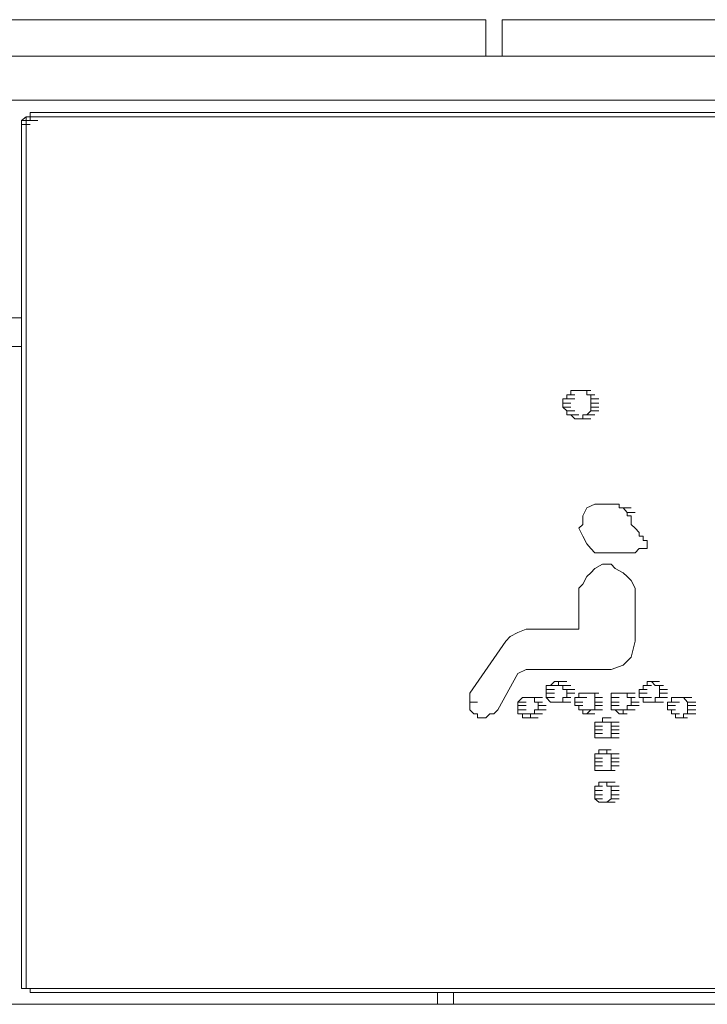
# Model space of a CAD drawing. Units: inches. Extents: x 853 to 3968, y -348 to 1516.
# Drawn here: x 2769 to 2806, y 1033 to 1087 of the extents above; entities that cross this region are included whole.
import ezdxf

# ---------------------------------------------------------------- set-up
doc = ezdxf.new("R2010")
doc.units = ezdxf.units.IN
doc.header["$MEASUREMENT"] = 0
doc.layers.add('图层 1', color=7, linetype='Continuous')

msp = doc.modelspace()

# ---------------------------------------------------------------- linework, layer by layer
at = {"layer": '图层 1', "color": 7, "lineweight": 9}
for points in [[(2793.737, 1087.011), (2758.699, 1087.011)], [(2794.188, 1086.56), (2794.188, 1086.78), (2794.188, 1087.011), (2793.981, 1087.011), (2793.737, 1087.011)], [(2795.529, 1087.011), (2795.298, 1087.011), (2795.09, 1087.011), (2795.09, 1086.78), (2795.09, 1086.56)], [(2830.824, 1087.011), (2795.529, 1087.011)], [(2794.188, 1085.011), (2794.188, 1086.56)], [(2795.09, 1085.011), (2795.09, 1086.56)], [(2646.84, 1085.011), (2831.909, 1085.011)], [(2953.988, 1082.584), (2645.962, 1082.584)], [(2769.126, 1081.901), (2830.824, 1081.901)], [(2769.126, 1081.67), (2769.126, 1081.901)], [(2769.126, 1081.901), (2769.565, 1081.901)], [(2769.126, 1081.901), (2769.565, 1081.901)], [(2769.126, 1081.901), (2769.565, 1081.901)], [(2768.662, 1081.462), (2768.906, 1081.67)], [(2768.662, 1081.255), (2768.662, 1081.462)], [(2768.662, 1081.462), (2769.126, 1081.462)], [(2768.662, 1081.462), (2769.126, 1081.462)], [(2768.662, 1081.462), (2769.126, 1081.462)], [(2768.662, 1081.462), (2769.126, 1081.462)], [(2768.662, 1081.462), (2769.126, 1081.462)], [(2768.662, 1081.462), (2769.126, 1081.462)], [(2768.662, 1081.462), (2769.126, 1081.462)], [(2768.662, 1081.462), (2769.126, 1081.462)], [(2768.662, 1081.462), (2769.126, 1081.462)], [(2768.662, 1081.462), (2769.126, 1081.462)], [(2768.662, 1081.462), (2769.126, 1081.462)], [(2768.662, 1081.462), (2769.126, 1081.462)], [(2768.662, 1081.462), (2769.126, 1081.462)], [(2768.662, 1081.462), (2769.126, 1081.462)], [(2768.662, 1081.462), (2769.126, 1081.462)], [(2768.906, 1081.462), (2768.662, 1081.462)], [(2768.662, 1081.462), (2769.126, 1081.462)], [(2768.662, 1081.462), (2769.126, 1081.462)], [(2768.662, 1081.462), (2769.126, 1081.462)], [(2768.662, 1081.462), (2769.126, 1081.462)], [(2768.662, 1081.462), (2769.126, 1081.462)], [(2768.662, 1081.462), (2769.126, 1081.462)], [(2768.662, 1081.462), (2769.126, 1081.462)], [(2768.662, 1081.462), (2769.126, 1081.462)], [(2768.662, 1081.462), (2769.126, 1081.462)], [(2768.662, 1081.462), (2769.126, 1081.462)], [(2768.662, 1081.462), (2768.662, 1081.255)], [(2768.906, 1081.67), (2769.333, 1081.67)], [(2768.906, 1081.67), (2769.333, 1081.67)], [(2768.906, 1081.67), (2769.333, 1081.67)], [(2768.906, 1081.67), (2769.333, 1081.67)], [(2768.906, 1081.67), (2769.333, 1081.67)], [(2768.906, 1081.67), (2769.333, 1081.67)], [(2768.906, 1081.67), (2769.333, 1081.67)], [(2768.906, 1081.67), (2769.333, 1081.67)], [(2768.906, 1081.67), (2769.333, 1081.67)], [(2768.906, 1081.67), (2769.333, 1081.67)], [(2768.906, 1081.67), (2769.333, 1081.67)], [(2768.906, 1081.67), (2769.333, 1081.67)], [(2768.906, 1081.67), (2769.333, 1081.67)], [(2768.906, 1081.67), (2769.333, 1081.67)], [(2768.906, 1081.67), (2769.333, 1081.67)], [(2768.906, 1081.67), (2769.333, 1081.67)], [(2768.906, 1081.67), (2769.333, 1081.67)], [(2768.906, 1081.67), (2769.333, 1081.67)], [(2768.906, 1081.67), (2769.333, 1081.67)], [(2768.906, 1081.67), (2769.333, 1081.67)], [(2768.906, 1081.67), (2769.333, 1081.67)], [(2768.906, 1081.67), (2769.333, 1081.67)], [(2768.906, 1081.67), (2769.126, 1081.67)], [(2769.126, 1081.67), (2768.906, 1081.67)], [(2768.906, 1081.67), (2769.333, 1081.67)], [(2768.906, 1081.67), (2769.333, 1081.67)], [(2768.906, 1081.67), (2769.333, 1081.67)], [(2768.906, 1081.67), (2769.333, 1081.67)], [(2768.906, 1081.67), (2769.333, 1081.67)], [(2768.906, 1081.67), (2769.333, 1081.67)], [(2768.906, 1081.67), (2769.333, 1081.67)], [(2768.906, 1081.67), (2769.333, 1081.67)], [(2768.906, 1081.67), (2769.333, 1081.67)], [(2768.906, 1081.67), (2769.333, 1081.67)], [(2768.906, 1081.67), (2769.333, 1081.67)], [(2768.906, 1081.67), (2769.333, 1081.67)], [(2768.906, 1081.67), (2769.333, 1081.67)], [(2768.906, 1081.67), (2769.333, 1081.67)], [(2768.906, 1081.67), (2769.333, 1081.67)], [(2768.906, 1081.67), (2768.906, 1081.462)], [(2769.126, 1081.462), (2768.906, 1081.462)], [(2768.906, 1081.462), (2769.333, 1081.462)], [(2768.906, 1081.462), (2769.333, 1081.462)], [(2768.906, 1081.462), (2769.333, 1081.462)], [(2768.906, 1081.462), (2769.333, 1081.462)], [(2768.906, 1081.462), (2769.333, 1081.462)], [(2768.906, 1081.462), (2769.333, 1081.462)], [(2768.906, 1081.462), (2769.333, 1081.462)], [(2768.906, 1081.462), (2769.333, 1081.462)], [(2768.906, 1081.462), (2769.333, 1081.462)], [(2768.906, 1081.462), (2769.333, 1081.462)], [(2768.906, 1081.462), (2769.333, 1081.462)], [(2768.906, 1081.462), (2769.333, 1081.462)], [(2768.906, 1081.462), (2769.333, 1081.462)], [(2768.906, 1081.462), (2769.333, 1081.462)], [(2768.906, 1081.462), (2769.333, 1081.462)], [(2768.906, 1081.462), (2769.333, 1081.462)], [(2768.906, 1081.462), (2769.333, 1081.462)], [(2768.906, 1081.462), (2769.333, 1081.462)], [(2768.906, 1081.462), (2769.333, 1081.462)], [(2768.906, 1081.462), (2769.333, 1081.462)], [(2768.906, 1081.462), (2769.333, 1081.462)], [(2768.906, 1081.462), (2769.333, 1081.462)], [(2768.906, 1081.462), (2769.333, 1081.462)], [(2768.906, 1081.462), (2769.333, 1081.462)], [(2768.906, 1081.462), (2769.333, 1081.462)], [(2768.906, 1081.462), (2769.333, 1081.462)], [(2768.906, 1081.462), (2769.333, 1081.462)], [(2768.906, 1081.462), (2769.333, 1081.462)], [(2768.906, 1081.462), (2768.906, 1081.255)], [(2769.126, 1081.67), (2769.565, 1081.67)], [(2769.126, 1081.67), (2769.565, 1081.67)], [(2769.126, 1081.67), (2769.565, 1081.67)], [(2769.126, 1081.67), (2769.565, 1081.67)], [(2769.126, 1081.67), (2769.565, 1081.67)], [(2769.126, 1081.67), (2769.565, 1081.67)], [(2769.126, 1081.67), (2769.565, 1081.67)], [(2769.126, 1081.67), (2769.565, 1081.67)], [(2769.126, 1081.67), (2769.565, 1081.67)], [(2769.126, 1081.67), (2769.565, 1081.67)], [(2769.126, 1081.67), (2769.565, 1081.67)], [(2769.126, 1081.67), (2769.565, 1081.67)], [(2769.126, 1081.67), (2769.565, 1081.67)], [(2769.126, 1081.67), (2769.565, 1081.67)], [(2769.126, 1081.67), (2769.565, 1081.67)], [(2769.126, 1081.67), (2769.565, 1081.67)], [(2769.126, 1081.67), (2769.126, 1081.462)], [(2830.824, 1081.67), (2769.126, 1081.67)], [(2830.824, 1081.67), (2769.126, 1081.67)], [(2769.126, 1081.67), (2769.565, 1081.67)], [(2769.126, 1081.67), (2769.565, 1081.67)], [(2769.126, 1081.67), (2769.565, 1081.67)], [(2769.126, 1081.67), (2769.565, 1081.67)], [(2769.126, 1081.67), (2769.565, 1081.67)], [(2769.126, 1081.67), (2769.565, 1081.67)], [(2769.126, 1081.67), (2769.565, 1081.67)], [(2769.126, 1081.67), (2769.565, 1081.67)], [(2769.126, 1081.67), (2769.565, 1081.67)], [(2769.126, 1081.67), (2769.565, 1081.67)], [(2769.126, 1081.67), (2769.565, 1081.67)], [(2769.126, 1081.67), (2769.565, 1081.67)], [(2769.126, 1081.67), (2769.565, 1081.67)], [(2769.126, 1081.67), (2769.565, 1081.67)], [(2769.126, 1081.67), (2769.565, 1081.67)], [(2769.126, 1081.67), (2769.565, 1081.67)], [(2769.126, 1081.462), (2769.565, 1081.462)], [(2769.126, 1081.462), (2769.565, 1081.462)], [(2769.126, 1081.462), (2769.565, 1081.462)], [(2769.126, 1081.462), (2769.565, 1081.462)], [(2769.126, 1081.462), (2769.565, 1081.462)], [(2769.126, 1081.462), (2769.565, 1081.462)], [(2769.126, 1081.462), (2769.565, 1081.462)], [(2769.126, 1081.462), (2769.565, 1081.462)], [(2769.126, 1081.462), (2769.565, 1081.462)], [(2768.662, 1081.255), (2769.126, 1081.255)], [(2768.662, 1081.255), (2768.662, 1034.192)], [(2768.662, 1081.255), (2769.126, 1081.255)], [(2768.662, 1081.255), (2769.126, 1081.255)], [(2768.662, 1081.255), (2769.126, 1081.255)], [(2768.662, 1081.255), (2769.126, 1081.255)], [(2768.662, 1081.255), (2769.126, 1081.255)], [(2768.906, 1081.255), (2768.906, 1078.792)], [(2768.906, 1078.792), (2768.906, 1034.192)], [(2768.004, 1070.608), (2768.662, 1070.608)], [(2768.004, 1069.047), (2768.662, 1069.047)], [(2798.639, 1066.169), (2798.639, 1066.376)], [(2798.639, 1066.376), (2799.078, 1066.376)], [(2798.639, 1066.376), (2798.859, 1066.376)], [(2798.859, 1066.376), (2798.859, 1066.62)], [(2798.859, 1066.62), (2799.298, 1066.62)], [(2798.859, 1066.62), (2799.078, 1066.62)], [(2799.078, 1066.62), (2799.53, 1066.62)], [(2799.078, 1066.62), (2799.298, 1066.62)], [(2799.298, 1066.62), (2799.737, 1066.62)], [(2799.298, 1066.62), (2799.53, 1066.62)], [(2799.53, 1066.62), (2799.969, 1066.62)], [(2799.53, 1066.62), (2799.969, 1066.62)], [(2799.53, 1066.62), (2799.737, 1066.62)], [(2799.737, 1066.62), (2799.737, 1066.376)], [(2799.737, 1066.376), (2800.176, 1066.376)], [(2799.737, 1066.376), (2799.969, 1066.376)], [(2799.969, 1066.376), (2799.969, 1066.169)], [(2798.42, 1065.925), (2798.42, 1066.169)], [(2798.42, 1066.169), (2798.639, 1066.169)], [(2798.42, 1065.706), (2798.42, 1065.925)], [(2798.42, 1065.925), (2798.859, 1065.925)], [(2798.639, 1065.498), (2798.42, 1065.706)], [(2798.42, 1065.706), (2798.859, 1065.706)], [(2798.639, 1066.169), (2799.078, 1066.169)], [(2799.969, 1066.169), (2800.408, 1066.169)], [(2799.969, 1066.169), (2800.408, 1066.169)], [(2799.969, 1066.169), (2799.969, 1065.925)], [(2799.969, 1065.925), (2799.969, 1065.706)], [(2799.969, 1065.925), (2800.408, 1065.925)], [(2799.969, 1065.706), (2800.408, 1065.706)], [(2799.969, 1065.706), (2799.969, 1065.498)], [(2798.639, 1065.279), (2798.639, 1065.498)], [(2798.639, 1065.498), (2799.078, 1065.498)], [(2798.639, 1065.498), (2799.078, 1065.498)], [(2798.859, 1065.279), (2798.639, 1065.279)], [(2799.078, 1065.059), (2798.859, 1065.279)], [(2798.859, 1065.279), (2799.298, 1065.279)], [(2798.859, 1065.279), (2799.298, 1065.279)], [(2799.737, 1065.279), (2799.53, 1065.279)], [(2799.53, 1065.279), (2799.53, 1065.059)], [(2799.969, 1065.498), (2799.737, 1065.279)], [(2799.737, 1065.279), (2800.176, 1065.279)], [(2799.737, 1065.279), (2800.176, 1065.279)], [(2799.969, 1065.498), (2800.408, 1065.498)], [(2799.969, 1065.498), (2800.408, 1065.498)], [(2799.298, 1065.059), (2799.078, 1065.059)], [(2799.078, 1065.059), (2799.53, 1065.059)], [(2799.53, 1065.059), (2799.298, 1065.059)], [(2799.298, 1065.059), (2799.737, 1065.059)], [(2799.53, 1065.059), (2799.969, 1065.059)], [(2800.176, 1060.376), (2799.737, 1060.169)], [(2800.408, 1060.376), (2800.176, 1060.376)], [(2800.847, 1060.376), (2800.408, 1060.376)], [(2801.078, 1060.376), (2800.847, 1060.376)], [(2801.298, 1060.376), (2801.078, 1060.376)], [(2801.518, 1060.376), (2801.298, 1060.376)], [(2801.518, 1060.169), (2801.518, 1060.376)], [(2799.737, 1060.169), (2799.53, 1059.718)], [(2799.53, 1059.718), (2799.53, 1059.254)], [(2801.737, 1060.169), (2801.518, 1060.169)], [(2801.957, 1059.913), (2801.737, 1060.169)], [(2801.737, 1060.169), (2802.188, 1060.169)], [(2801.737, 1060.169), (2802.188, 1060.169)], [(2801.737, 1060.169), (2802.188, 1060.169)], [(2801.737, 1060.169), (2802.188, 1060.169)], [(2801.737, 1060.169), (2802.188, 1060.169)], [(2801.737, 1060.169), (2802.188, 1060.169)], [(2801.737, 1060.169), (2802.188, 1060.169)], [(2801.957, 1059.718), (2801.957, 1059.913)], [(2801.957, 1059.913), (2802.408, 1059.913)], [(2801.957, 1059.913), (2802.408, 1059.913)], [(2801.957, 1059.913), (2802.408, 1059.913)], [(2802.188, 1059.254), (2802.188, 1059.498), (2802.188, 1059.718), (2801.957, 1059.718)], [(2799.53, 1059.254), (2799.298, 1059.047)], [(2802.408, 1059.047), (2802.188, 1059.254)], [(2799.298, 1059.047), (2799.53, 1058.608)], [(2802.627, 1058.803), (2802.408, 1059.047)], [(2802.627, 1058.608), (2802.627, 1058.803)], [(2799.53, 1058.608), (2799.737, 1058.181)], [(2799.737, 1058.181), (2799.969, 1057.937)], [(2803.066, 1058.376), (2802.835, 1058.376), (2802.835, 1058.608), (2802.627, 1058.608)], [(2803.066, 1058.181), (2803.066, 1058.376)], [(2803.066, 1057.937), (2803.066, 1058.181)], [(2799.969, 1057.937), (2800.176, 1057.693)], [(2800.176, 1057.693), (2800.615, 1057.693)], [(2800.615, 1057.693), (2801.078, 1057.693)], [(2801.078, 1057.693), (2801.298, 1057.693)], [(2801.298, 1057.693), (2801.737, 1057.693)], [(2801.737, 1057.693), (2801.957, 1057.693)], [(2801.957, 1057.693), (2802.188, 1057.693)], [(2802.188, 1057.693), (2802.408, 1057.693)], [(2802.408, 1057.693), (2802.627, 1057.937)], [(2802.627, 1057.937), (2802.835, 1057.937)], [(2802.835, 1057.937), (2803.066, 1057.937)], [(2800.176, 1056.839), (2800.615, 1057.071)], [(2800.615, 1057.071), (2801.078, 1057.071)], [(2801.078, 1057.071), (2801.298, 1056.839)], [(2799.737, 1056.388), (2799.969, 1056.583)], [(2799.969, 1056.583), (2800.176, 1056.839)], [(2801.298, 1056.839), (2801.737, 1056.583)], [(2801.737, 1056.583), (2801.957, 1056.388)], [(2799.298, 1055.742), (2799.53, 1055.961)], [(2799.53, 1055.961), (2799.737, 1056.388)], [(2801.957, 1056.388), (2802.188, 1056.169)], [(2802.188, 1056.169), (2802.408, 1055.742)], [(2799.298, 1055.254), (2799.298, 1055.742)], [(2802.408, 1055.742), (2802.408, 1055.522)], [(2802.408, 1055.522), (2802.408, 1052.839)], [(2799.298, 1053.717), (2799.298, 1055.254)], [(2795.529, 1053.083), (2795.956, 1053.303)], [(2795.956, 1053.303), (2796.408, 1053.498)], [(2796.408, 1053.498), (2797.078, 1053.498), (2797.31, 1053.498), (2797.517, 1053.498), (2797.749, 1053.498), (2798.188, 1053.498), (2798.639, 1053.498), (2799.298, 1053.498)], [(2799.298, 1053.498), (2799.298, 1053.717)], [(2793.31, 1049.973), (2795.298, 1052.839)], [(2795.298, 1052.839), (2795.529, 1053.083)], [(2802.408, 1052.839), (2802.188, 1051.961)], [(2802.188, 1051.961), (2801.737, 1051.522)], [(2795.956, 1051.059), (2794.846, 1049.059)], [(2796.408, 1051.278), (2795.956, 1051.059)], [(2801.078, 1051.278), (2800.408, 1051.278), (2800.176, 1051.278), (2799.737, 1051.278), (2799.53, 1051.278), (2799.298, 1051.278), (2798.639, 1051.278), (2798.188, 1051.278), (2797.517, 1051.278), (2796.408, 1051.278)], [(2801.737, 1051.522), (2801.078, 1051.278)], [(2797.969, 1050.62), (2797.749, 1050.388)], [(2798.188, 1050.62), (2797.969, 1050.62)], [(2797.969, 1050.62), (2798.42, 1050.62)], [(2797.969, 1050.62), (2798.42, 1050.62)], [(2797.969, 1050.62), (2798.42, 1050.62)], [(2798.188, 1050.388), (2798.188, 1050.62)], [(2798.188, 1050.62), (2798.639, 1050.62)], [(2803.066, 1050.388), (2803.066, 1050.62)], [(2803.066, 1050.62), (2803.505, 1050.62)], [(2803.066, 1050.62), (2803.298, 1050.62)], [(2803.298, 1050.62), (2803.737, 1050.62)], [(2803.298, 1050.62), (2803.737, 1050.62)], [(2803.298, 1050.62), (2803.737, 1050.62)], [(2803.298, 1050.62), (2803.505, 1050.388)], [(2793.31, 1049.729), (2793.31, 1049.973)], [(2797.749, 1050.388), (2797.517, 1050.388)], [(2797.517, 1050.388), (2797.969, 1050.388)], [(2797.517, 1050.388), (2797.517, 1050.168)], [(2797.517, 1050.168), (2797.969, 1050.168)], [(2797.517, 1050.168), (2797.969, 1050.168)], [(2797.517, 1050.168), (2797.969, 1050.168)], [(2797.517, 1050.168), (2797.517, 1049.973)], [(2797.517, 1049.973), (2797.969, 1049.973)], [(2797.517, 1049.973), (2797.969, 1049.973)], [(2797.517, 1049.973), (2797.517, 1049.729)], [(2797.749, 1050.388), (2798.188, 1050.388)], [(2797.749, 1050.388), (2798.188, 1050.388)], [(2798.42, 1050.388), (2798.188, 1050.388)], [(2798.42, 1050.168), (2798.42, 1050.388)], [(2798.42, 1050.388), (2798.859, 1050.388)], [(2798.42, 1050.388), (2798.859, 1050.388)], [(2798.42, 1050.388), (2798.859, 1050.388)], [(2798.639, 1050.168), (2798.42, 1050.168)], [(2798.639, 1049.973), (2798.639, 1050.168)], [(2798.639, 1050.168), (2799.078, 1050.168)], [(2798.639, 1050.168), (2799.078, 1050.168)], [(2798.639, 1049.729), (2798.639, 1049.973)], [(2798.639, 1049.973), (2799.078, 1049.973)], [(2798.639, 1049.973), (2799.078, 1049.973)], [(2799.53, 1049.973), (2799.298, 1049.973)], [(2799.298, 1049.973), (2799.737, 1049.973)], [(2799.298, 1049.973), (2799.737, 1049.973)], [(2799.298, 1049.973), (2799.298, 1049.729)], [(2799.737, 1049.973), (2799.53, 1049.973)], [(2799.53, 1049.973), (2799.969, 1049.973)], [(2799.53, 1049.973), (2799.969, 1049.973)], [(2799.969, 1049.973), (2799.737, 1049.973)], [(2799.737, 1049.973), (2800.176, 1049.973)], [(2799.737, 1049.973), (2800.176, 1049.973)], [(2800.176, 1049.973), (2799.969, 1049.973)], [(2799.969, 1049.973), (2800.408, 1049.973)], [(2799.969, 1049.973), (2800.408, 1049.973)], [(2799.969, 1049.973), (2800.408, 1049.973)], [(2800.176, 1049.729), (2800.176, 1049.973)], [(2801.078, 1049.729), (2801.078, 1049.973)], [(2801.078, 1049.973), (2801.298, 1049.973)], [(2801.298, 1049.973), (2801.737, 1049.973)], [(2801.298, 1049.973), (2801.737, 1049.973)], [(2801.298, 1049.973), (2801.737, 1049.973)], [(2801.298, 1049.973), (2801.518, 1049.973)], [(2801.518, 1049.973), (2801.957, 1049.973)], [(2801.518, 1049.973), (2801.957, 1049.973)], [(2801.518, 1049.973), (2801.737, 1049.973)], [(2801.737, 1049.973), (2802.188, 1049.973)], [(2801.737, 1049.973), (2802.188, 1049.973)], [(2801.737, 1049.973), (2801.957, 1049.973)], [(2801.957, 1049.973), (2802.408, 1049.973)], [(2801.957, 1049.973), (2802.408, 1049.973)], [(2801.957, 1049.973), (2801.957, 1049.729)], [(2802.627, 1049.973), (2802.627, 1050.168)], [(2802.627, 1050.168), (2803.066, 1050.168)], [(2802.627, 1050.168), (2803.066, 1050.168)], [(2802.627, 1050.168), (2802.835, 1050.168)], [(2802.627, 1049.729), (2802.627, 1049.973)], [(2802.627, 1049.973), (2803.066, 1049.973)], [(2802.627, 1049.973), (2803.066, 1049.973)], [(2802.835, 1050.168), (2802.835, 1050.388)], [(2802.835, 1050.388), (2803.298, 1050.388)], [(2802.835, 1050.388), (2803.298, 1050.388)], [(2802.835, 1050.388), (2803.298, 1050.388)], [(2802.835, 1050.388), (2803.066, 1050.388)], [(2803.505, 1050.388), (2803.969, 1050.388)], [(2803.505, 1050.388), (2803.969, 1050.388)], [(2803.505, 1050.388), (2803.969, 1050.388)], [(2803.505, 1050.388), (2803.737, 1050.388)], [(2803.737, 1050.388), (2803.737, 1050.168)], [(2803.737, 1050.168), (2804.176, 1050.168)], [(2803.737, 1050.168), (2804.176, 1050.168)], [(2803.737, 1050.168), (2804.176, 1050.168)], [(2803.737, 1050.168), (2803.737, 1049.973)], [(2803.737, 1049.973), (2804.176, 1049.973)], [(2803.737, 1049.973), (2804.176, 1049.973)], [(2803.737, 1049.973), (2803.737, 1049.729)], [(2793.31, 1049.485), (2793.31, 1049.729)], [(2793.31, 1049.302), (2793.31, 1049.485)], [(2793.31, 1049.485), (2793.737, 1049.485)], [(2796.2, 1049.729), (2795.956, 1049.485)], [(2795.956, 1049.485), (2796.408, 1049.485)], [(2795.956, 1049.485), (2796.408, 1049.485)], [(2795.956, 1049.485), (2796.408, 1049.485)], [(2795.956, 1049.485), (2795.956, 1049.302)], [(2796.408, 1049.729), (2796.2, 1049.729)], [(2796.2, 1049.729), (2796.639, 1049.729)], [(2796.2, 1049.729), (2796.639, 1049.729)], [(2796.2, 1049.729), (2796.639, 1049.729)], [(2796.639, 1049.729), (2796.408, 1049.729)], [(2796.408, 1049.729), (2796.859, 1049.729)], [(2796.408, 1049.729), (2796.859, 1049.729)], [(2796.859, 1049.729), (2796.639, 1049.729)], [(2796.639, 1049.729), (2797.078, 1049.729)], [(2796.639, 1049.729), (2797.078, 1049.729)], [(2796.859, 1049.485), (2796.859, 1049.729)], [(2796.859, 1049.729), (2797.31, 1049.729)], [(2797.078, 1049.485), (2796.859, 1049.485)], [(2796.859, 1049.485), (2797.31, 1049.485)], [(2796.859, 1049.485), (2797.31, 1049.485)], [(2797.078, 1049.302), (2797.078, 1049.485)], [(2797.517, 1049.729), (2797.969, 1049.729)], [(2797.517, 1049.729), (2797.969, 1049.729)], [(2797.517, 1049.729), (2797.969, 1049.729)], [(2797.517, 1049.729), (2797.749, 1049.485)], [(2797.749, 1049.485), (2798.188, 1049.485)], [(2797.749, 1049.485), (2798.188, 1049.485)], [(2797.749, 1049.485), (2797.969, 1049.485)], [(2797.969, 1049.485), (2798.42, 1049.485)], [(2797.969, 1049.485), (2798.42, 1049.485)], [(2797.969, 1049.485), (2798.42, 1049.485)], [(2797.969, 1049.485), (2798.188, 1049.485)], [(2798.188, 1049.485), (2798.639, 1049.485)], [(2798.188, 1049.485), (2798.639, 1049.485)], [(2798.188, 1049.485), (2798.42, 1049.485)], [(2798.42, 1049.485), (2798.42, 1049.729)], [(2798.42, 1049.729), (2798.859, 1049.729)], [(2798.42, 1049.729), (2798.859, 1049.729)], [(2798.42, 1049.729), (2798.639, 1049.729)], [(2798.42, 1049.485), (2798.859, 1049.485)], [(2799.298, 1049.729), (2799.078, 1049.729)], [(2799.078, 1049.729), (2799.078, 1049.485)], [(2799.078, 1049.485), (2799.53, 1049.485)], [(2799.078, 1049.485), (2799.53, 1049.485)], [(2799.078, 1049.485), (2799.53, 1049.485)], [(2799.078, 1049.485), (2799.078, 1049.302)], [(2799.298, 1049.729), (2799.737, 1049.729)], [(2800.176, 1049.485), (2800.176, 1049.729)], [(2800.176, 1049.729), (2800.615, 1049.729)], [(2800.176, 1049.729), (2800.615, 1049.729)], [(2800.176, 1049.302), (2800.176, 1049.485)], [(2800.176, 1049.485), (2800.615, 1049.485)], [(2800.176, 1049.485), (2800.615, 1049.485)], [(2800.176, 1049.485), (2800.615, 1049.485)], [(2801.078, 1049.485), (2801.078, 1049.729)], [(2801.078, 1049.729), (2801.518, 1049.729)], [(2801.078, 1049.729), (2801.518, 1049.729)], [(2801.078, 1049.302), (2801.078, 1049.485)], [(2801.078, 1049.485), (2801.518, 1049.485)], [(2801.078, 1049.485), (2801.518, 1049.485)], [(2801.078, 1049.485), (2801.518, 1049.485)], [(2801.957, 1049.729), (2802.408, 1049.729)], [(2801.957, 1049.729), (2802.188, 1049.729)], [(2802.188, 1049.729), (2802.188, 1049.485)], [(2802.188, 1049.485), (2802.627, 1049.485)], [(2802.188, 1049.485), (2802.188, 1049.302)], [(2802.188, 1049.485), (2802.627, 1049.485)], [(2802.188, 1049.485), (2802.627, 1049.485)], [(2802.835, 1049.729), (2802.627, 1049.729)], [(2802.835, 1049.485), (2802.835, 1049.729)], [(2802.835, 1049.729), (2803.298, 1049.729)], [(2802.835, 1049.729), (2803.298, 1049.729)], [(2803.066, 1049.485), (2802.835, 1049.485)], [(2802.835, 1049.485), (2803.298, 1049.485)], [(2803.298, 1049.485), (2803.066, 1049.485)], [(2803.066, 1049.485), (2803.505, 1049.485)], [(2803.066, 1049.485), (2803.505, 1049.485)], [(2803.505, 1049.485), (2803.298, 1049.485)], [(2803.298, 1049.485), (2803.737, 1049.485)], [(2803.298, 1049.485), (2803.737, 1049.485)], [(2803.298, 1049.485), (2803.737, 1049.485)], [(2803.737, 1049.729), (2803.505, 1049.729)], [(2803.505, 1049.729), (2803.505, 1049.485)], [(2803.505, 1049.485), (2803.969, 1049.485)], [(2803.505, 1049.485), (2803.969, 1049.485)], [(2803.737, 1049.729), (2804.176, 1049.729)], [(2803.737, 1049.729), (2804.176, 1049.729)], [(2804.176, 1049.302), (2804.176, 1049.485)], [(2804.176, 1049.485), (2804.396, 1049.485)], [(2804.396, 1049.485), (2804.396, 1049.729)], [(2804.396, 1049.729), (2804.847, 1049.729)], [(2804.396, 1049.729), (2804.627, 1049.729)], [(2804.396, 1049.485), (2804.847, 1049.485)], [(2804.396, 1049.485), (2804.847, 1049.485)], [(2804.627, 1049.729), (2805.066, 1049.729)], [(2804.627, 1049.729), (2805.066, 1049.729)], [(2804.627, 1049.729), (2804.847, 1049.729)], [(2804.847, 1049.729), (2805.286, 1049.729)], [(2804.847, 1049.729), (2805.286, 1049.729)], [(2804.847, 1049.729), (2805.066, 1049.729)], [(2805.066, 1049.729), (2805.518, 1049.729)], [(2805.066, 1049.729), (2805.518, 1049.729)], [(2805.066, 1049.729), (2805.518, 1049.729)], [(2805.066, 1049.729), (2805.286, 1049.485)], [(2805.286, 1049.485), (2805.737, 1049.485)], [(2805.286, 1049.485), (2805.737, 1049.485)], [(2805.286, 1049.485), (2805.737, 1049.485)], [(2805.286, 1049.485), (2805.286, 1049.302)], [(2793.31, 1049.059), (2793.31, 1049.302)], [(2793.529, 1048.839), (2793.31, 1049.059)], [(2794.846, 1049.059), (2794.639, 1048.839)], [(2795.956, 1049.302), (2795.956, 1049.059)], [(2795.956, 1049.302), (2796.408, 1049.302)], [(2795.956, 1049.302), (2796.408, 1049.302)], [(2795.956, 1049.059), (2796.408, 1049.059)], [(2795.956, 1049.059), (2796.408, 1049.059)], [(2795.956, 1049.059), (2796.408, 1049.059)], [(2795.956, 1049.059), (2795.956, 1048.839)], [(2796.859, 1048.839), (2796.859, 1049.059)], [(2796.859, 1049.059), (2797.078, 1049.059)], [(2797.078, 1049.059), (2797.078, 1049.302)], [(2797.078, 1049.302), (2797.517, 1049.302)], [(2797.078, 1049.302), (2797.517, 1049.302)], [(2797.078, 1049.059), (2797.517, 1049.059)], [(2797.078, 1049.059), (2797.517, 1049.059)], [(2799.078, 1049.302), (2799.298, 1049.302)], [(2799.078, 1049.302), (2799.53, 1049.302)], [(2799.298, 1049.302), (2799.298, 1049.059)], [(2799.298, 1049.059), (2799.737, 1049.059)], [(2799.298, 1049.059), (2799.737, 1049.059)], [(2799.298, 1049.059), (2799.737, 1049.059)], [(2799.298, 1049.059), (2799.53, 1049.059)], [(2799.53, 1049.059), (2799.969, 1049.059)], [(2799.53, 1049.059), (2799.53, 1048.839)], [(2799.737, 1048.839), (2799.969, 1049.059)], [(2799.969, 1049.059), (2800.408, 1049.059)], [(2799.969, 1049.059), (2800.408, 1049.059)], [(2799.969, 1049.059), (2800.408, 1049.059)], [(2799.969, 1049.059), (2800.176, 1049.059)], [(2800.176, 1049.059), (2800.176, 1049.302)], [(2800.176, 1049.302), (2800.615, 1049.302)], [(2800.176, 1049.302), (2800.615, 1049.302)], [(2800.176, 1049.059), (2800.615, 1049.059)], [(2801.078, 1049.059), (2801.078, 1049.302)], [(2801.078, 1049.302), (2801.518, 1049.302)], [(2801.078, 1049.302), (2801.518, 1049.302)], [(2801.298, 1049.059), (2801.078, 1049.059)], [(2801.078, 1049.059), (2801.518, 1049.059)], [(2801.518, 1048.839), (2801.298, 1049.059)], [(2801.298, 1049.059), (2801.737, 1049.059)], [(2801.298, 1049.059), (2801.737, 1049.059)], [(2801.298, 1049.059), (2801.737, 1049.059)], [(2801.957, 1049.059), (2801.737, 1049.059)], [(2801.737, 1049.059), (2802.188, 1049.059)], [(2801.737, 1049.059), (2801.737, 1048.839)], [(2802.188, 1049.302), (2801.957, 1049.302)], [(2801.957, 1049.302), (2801.957, 1049.059)], [(2801.957, 1049.059), (2802.408, 1049.059)], [(2801.957, 1049.059), (2802.408, 1049.059)], [(2801.957, 1049.059), (2802.408, 1049.059)], [(2802.188, 1049.302), (2802.627, 1049.302)], [(2804.176, 1049.059), (2804.176, 1049.302)], [(2804.176, 1049.302), (2804.627, 1049.302)], [(2804.176, 1049.302), (2804.627, 1049.302)], [(2804.396, 1049.059), (2804.176, 1049.059)], [(2804.176, 1049.059), (2804.627, 1049.059)], [(2804.176, 1049.059), (2804.627, 1049.059)], [(2804.396, 1048.839), (2804.396, 1049.059)], [(2805.286, 1049.302), (2805.286, 1049.059)], [(2805.286, 1049.302), (2805.737, 1049.302)], [(2805.286, 1049.302), (2805.737, 1049.302)], [(2805.286, 1049.059), (2805.737, 1049.059)], [(2805.286, 1049.059), (2805.737, 1049.059)], [(2805.286, 1049.059), (2805.737, 1049.059)], [(2805.286, 1049.059), (2805.286, 1048.839)], [(2793.737, 1048.839), (2793.529, 1048.839)], [(2793.737, 1048.619), (2793.737, 1048.839)], [(2793.981, 1048.619), (2793.737, 1048.619)], [(2794.188, 1048.619), (2793.981, 1048.619)], [(2794.42, 1048.839), (2794.188, 1048.619)], [(2794.639, 1048.839), (2794.42, 1048.839)], [(2795.956, 1048.839), (2796.408, 1048.839)], [(2795.956, 1048.839), (2796.2, 1048.839)], [(2796.2, 1048.839), (2796.639, 1048.839)], [(2796.2, 1048.839), (2796.639, 1048.839)], [(2796.2, 1048.839), (2796.2, 1048.619)], [(2796.2, 1048.619), (2796.408, 1048.619)], [(2796.408, 1048.619), (2796.859, 1048.619)], [(2796.408, 1048.619), (2796.859, 1048.619)], [(2796.408, 1048.619), (2796.639, 1048.619)], [(2796.639, 1048.619), (2796.639, 1048.839)], [(2796.639, 1048.839), (2796.859, 1048.839)], [(2796.639, 1048.619), (2797.078, 1048.619)], [(2796.859, 1048.839), (2797.31, 1048.839)], [(2796.859, 1048.839), (2797.31, 1048.839)], [(2796.859, 1048.839), (2797.31, 1048.839)], [(2799.53, 1048.839), (2799.737, 1048.839)], [(2799.737, 1048.839), (2800.176, 1048.839)], [(2799.737, 1048.839), (2800.176, 1048.839)], [(2800.176, 1048.168), (2800.176, 1048.376)], [(2800.176, 1048.376), (2800.615, 1048.376)], [(2800.176, 1048.376), (2800.615, 1048.376)], [(2800.176, 1048.376), (2800.408, 1048.376)], [(2800.408, 1048.376), (2800.847, 1048.376)], [(2800.408, 1048.376), (2800.847, 1048.376)], [(2800.408, 1048.376), (2800.615, 1048.376)], [(2800.615, 1048.376), (2800.615, 1048.619)], [(2800.615, 1048.619), (2801.078, 1048.619)], [(2800.615, 1048.619), (2800.615, 1048.376)], [(2800.615, 1048.376), (2800.847, 1048.376)], [(2800.847, 1048.376), (2801.298, 1048.376)], [(2800.847, 1048.376), (2801.298, 1048.376)], [(2800.847, 1048.376), (2801.078, 1048.376)], [(2801.078, 1048.376), (2801.518, 1048.376)], [(2801.078, 1048.376), (2801.518, 1048.376)], [(2801.078, 1048.376), (2801.078, 1048.168)], [(2801.737, 1048.839), (2801.518, 1048.839)], [(2801.518, 1048.839), (2801.957, 1048.839)], [(2801.518, 1048.839), (2801.957, 1048.839)], [(2804.627, 1048.839), (2804.396, 1048.839)], [(2804.396, 1048.839), (2804.847, 1048.839)], [(2804.396, 1048.839), (2804.847, 1048.839)], [(2804.396, 1048.839), (2804.847, 1048.839)], [(2804.627, 1048.619), (2804.627, 1048.839)], [(2804.847, 1048.619), (2804.627, 1048.619)], [(2804.627, 1048.619), (2805.066, 1048.619)], [(2805.066, 1048.619), (2804.847, 1048.619)], [(2804.847, 1048.619), (2805.286, 1048.619)], [(2804.847, 1048.619), (2805.286, 1048.619)], [(2805.286, 1048.839), (2805.066, 1048.839)], [(2805.066, 1048.839), (2805.518, 1048.839)], [(2805.066, 1048.839), (2805.518, 1048.839)], [(2805.066, 1048.839), (2805.066, 1048.619)], [(2805.286, 1048.839), (2805.737, 1048.839)], [(2800.176, 1047.949), (2800.176, 1048.168)], [(2800.176, 1048.168), (2800.615, 1048.168)], [(2800.176, 1048.168), (2800.615, 1048.168)], [(2800.176, 1047.754), (2800.176, 1047.949)], [(2800.176, 1047.949), (2800.615, 1047.949)], [(2800.176, 1047.949), (2800.615, 1047.949)], [(2801.078, 1048.168), (2801.518, 1048.168)], [(2801.078, 1048.168), (2801.518, 1048.168)], [(2801.078, 1048.168), (2801.078, 1047.949)], [(2801.078, 1047.949), (2801.518, 1047.949)], [(2801.078, 1047.949), (2801.078, 1047.754)], [(2801.078, 1047.949), (2801.518, 1047.949)], [(2800.176, 1047.51), (2800.176, 1047.754)], [(2800.176, 1047.754), (2800.615, 1047.754)], [(2800.176, 1047.754), (2800.615, 1047.754)], [(2800.176, 1047.754), (2800.615, 1047.754)], [(2800.408, 1047.51), (2800.176, 1047.51)], [(2800.176, 1047.51), (2800.615, 1047.51)], [(2800.615, 1047.51), (2800.408, 1047.51)], [(2800.408, 1047.51), (2800.847, 1047.51)], [(2800.408, 1047.51), (2800.847, 1047.51)], [(2800.847, 1047.51), (2800.615, 1047.51)], [(2800.615, 1047.51), (2801.078, 1047.51)], [(2800.615, 1047.51), (2801.078, 1047.51)], [(2800.615, 1047.51), (2801.078, 1047.51)], [(2801.078, 1047.51), (2800.847, 1047.51)], [(2800.847, 1047.51), (2801.298, 1047.51)], [(2800.847, 1047.51), (2801.298, 1047.51)], [(2801.078, 1047.754), (2801.518, 1047.754)], [(2801.078, 1047.754), (2801.518, 1047.754)], [(2801.078, 1047.754), (2801.518, 1047.754)], [(2801.078, 1047.754), (2801.078, 1047.51)], [(2801.078, 1047.51), (2801.518, 1047.51)], [(2800.408, 1046.644), (2800.408, 1046.863)], [(2800.408, 1046.863), (2800.615, 1046.863)], [(2800.615, 1046.863), (2801.078, 1046.863)], [(2800.615, 1046.863), (2801.078, 1046.863)], [(2800.615, 1046.863), (2801.078, 1046.863)], [(2800.615, 1046.863), (2800.847, 1046.863)], [(2800.847, 1046.863), (2800.847, 1046.644)], [(2800.176, 1046.4), (2800.176, 1046.644)], [(2800.176, 1046.644), (2800.615, 1046.644)], [(2800.176, 1046.644), (2800.615, 1046.644)], [(2800.176, 1046.644), (2800.408, 1046.644)], [(2800.176, 1046.193), (2800.176, 1046.4)], [(2800.176, 1046.4), (2800.615, 1046.4)], [(2800.176, 1046.4), (2800.615, 1046.4)], [(2800.176, 1046.4), (2800.615, 1046.4)], [(2800.176, 1045.973), (2800.176, 1046.193)], [(2800.176, 1046.193), (2800.615, 1046.193)], [(2800.176, 1046.193), (2800.615, 1046.193)], [(2800.408, 1046.644), (2800.847, 1046.644)], [(2800.847, 1046.644), (2801.298, 1046.644)], [(2800.847, 1046.644), (2801.078, 1046.644)], [(2801.078, 1046.644), (2801.518, 1046.644)], [(2801.078, 1046.644), (2801.518, 1046.644)], [(2801.078, 1046.644), (2801.078, 1046.4)], [(2801.078, 1046.4), (2801.518, 1046.4)], [(2801.078, 1046.4), (2801.518, 1046.4)], [(2801.078, 1046.4), (2801.518, 1046.4)], [(2801.078, 1046.4), (2801.078, 1046.193)], [(2801.078, 1046.193), (2801.518, 1046.193)], [(2801.078, 1046.193), (2801.518, 1046.193)], [(2801.078, 1046.193), (2801.078, 1045.973)], [(2800.176, 1045.729), (2800.176, 1045.973)], [(2800.176, 1045.973), (2800.615, 1045.973)], [(2800.176, 1045.973), (2800.615, 1045.973)], [(2800.176, 1045.973), (2800.615, 1045.973)], [(2800.408, 1045.729), (2800.176, 1045.729)], [(2800.615, 1045.729), (2800.408, 1045.729)], [(2800.408, 1045.729), (2800.847, 1045.729)], [(2800.408, 1045.729), (2800.847, 1045.729)], [(2800.847, 1045.729), (2800.615, 1045.729)], [(2800.615, 1045.729), (2801.078, 1045.729)], [(2800.615, 1045.729), (2801.078, 1045.729)], [(2800.615, 1045.729), (2801.078, 1045.729)], [(2801.078, 1045.729), (2800.847, 1045.729)], [(2800.847, 1045.729), (2801.298, 1045.729)], [(2800.847, 1045.729), (2801.298, 1045.729)], [(2801.078, 1045.973), (2801.518, 1045.973)], [(2801.078, 1045.973), (2801.518, 1045.973)], [(2801.078, 1045.973), (2801.518, 1045.973)], [(2801.078, 1045.973), (2801.078, 1045.729)], [(2800.408, 1044.863), (2800.408, 1045.083)], [(2800.408, 1045.083), (2800.847, 1045.083)], [(2800.408, 1045.083), (2800.615, 1045.083)], [(2800.615, 1045.083), (2801.078, 1045.083)], [(2800.615, 1045.083), (2801.078, 1045.083)], [(2800.615, 1045.083), (2801.078, 1045.083)], [(2800.615, 1045.083), (2800.847, 1045.083)], [(2800.847, 1045.083), (2801.298, 1045.083)], [(2800.847, 1045.083), (2800.847, 1044.863)], [(2800.176, 1044.619), (2800.176, 1044.863)], [(2800.176, 1044.863), (2800.615, 1044.863)], [(2800.176, 1044.863), (2800.615, 1044.863)], [(2800.176, 1044.863), (2800.615, 1044.863)], [(2800.176, 1044.863), (2800.408, 1044.863)], [(2800.176, 1044.375), (2800.176, 1044.619)], [(2800.176, 1044.619), (2800.615, 1044.619)], [(2800.176, 1044.619), (2800.615, 1044.619)], [(2800.847, 1044.863), (2801.078, 1044.863)], [(2801.078, 1044.863), (2801.518, 1044.863)], [(2801.078, 1044.863), (2801.518, 1044.863)], [(2801.078, 1044.863), (2801.518, 1044.863)], [(2801.078, 1044.863), (2801.078, 1044.619)], [(2801.078, 1044.619), (2801.518, 1044.619)], [(2801.078, 1044.619), (2801.518, 1044.619)], [(2801.078, 1044.619), (2801.078, 1044.375)], [(2800.176, 1044.168), (2800.176, 1044.375)], [(2800.176, 1044.375), (2800.615, 1044.375)], [(2800.176, 1044.375), (2800.615, 1044.375)], [(2800.408, 1043.973), (2800.176, 1044.168)], [(2800.176, 1044.168), (2800.615, 1044.168)], [(2800.176, 1044.168), (2800.615, 1044.168)], [(2800.176, 1044.168), (2800.615, 1044.168)], [(2800.176, 1044.168), (2800.615, 1044.168)], [(2801.078, 1044.168), (2800.847, 1043.973)], [(2801.078, 1044.375), (2801.518, 1044.375)], [(2801.078, 1044.375), (2801.518, 1044.375)], [(2801.078, 1044.375), (2801.078, 1044.168)], [(2801.078, 1044.168), (2801.518, 1044.168)], [(2801.078, 1044.168), (2801.518, 1044.168)], [(2801.078, 1044.168), (2801.518, 1044.168)], [(2801.078, 1044.168), (2801.518, 1044.168)], [(2800.615, 1043.973), (2800.408, 1043.973)], [(2800.408, 1043.973), (2800.847, 1043.973)], [(2800.408, 1043.973), (2800.847, 1043.973)], [(2800.847, 1043.973), (2800.615, 1043.973)], [(2800.615, 1043.973), (2801.078, 1043.973)], [(2800.615, 1043.973), (2801.078, 1043.973)], [(2800.615, 1043.973), (2801.078, 1043.973)], [(2800.847, 1043.973), (2801.298, 1043.973)], [(2800.847, 1043.973), (2801.298, 1043.973)], [(2768.662, 1034.192), (2768.662, 1033.985), (2768.662, 1033.729), (2768.906, 1033.729), (2769.126, 1033.729), (2769.126, 1033.521)], [(2768.906, 1034.192), (2768.906, 1033.985), (2768.906, 1033.729), (2769.126, 1033.729)], [(2769.126, 1033.729), (2830.824, 1033.729)], [(2769.126, 1033.521), (2830.824, 1033.521)], [(2791.541, 1032.863), (2791.541, 1033.521)], [(2792.42, 1033.521), (2792.42, 1032.863)], [(2645.059, 1032.863), (2954.854, 1032.863)]]:
    msp.add_lwpolyline(points, dxfattribs=at)

doc.saveas('drawing.dxf')
